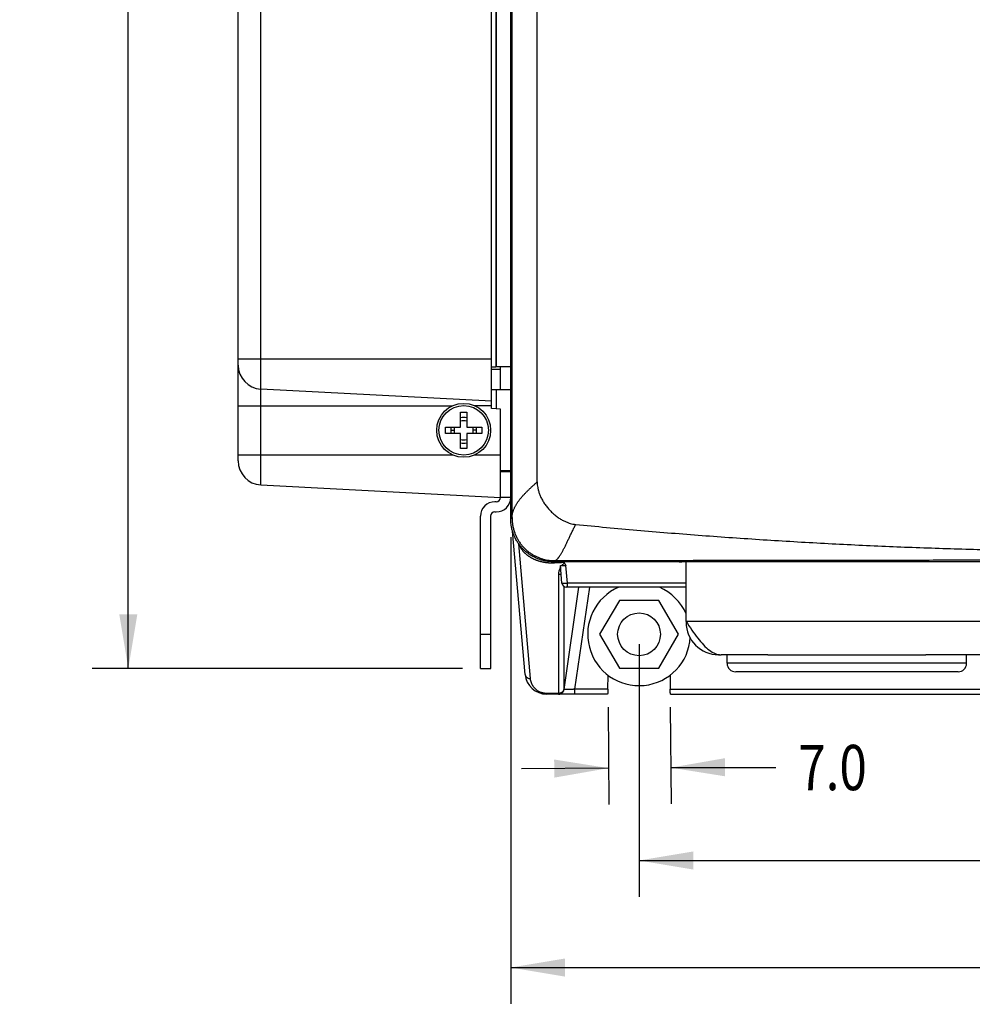
# Model space of a CAD drawing. Units: inches. Extents: x 0 to 34, y 0 to 22.
# Drawn here: x 10.9 to 14.2, y 8.5 to 11.9 of the extents above; entities that cross this region are included whole.
import ezdxf

# ---------------------------------------------------------------- set-up
doc = ezdxf.new("R2010")
doc.units = ezdxf.units.IN
doc.header["$LTSCALE"] = 1.87
doc.header["$MEASUREMENT"] = 0
doc.layers.get('0').update_dxf_attribs({"linetype": 'CONTINUOUS'})
doc.styles.get("Standard").update_dxf_attribs({"font": 'txt', "width": 0.8})
doc.dimstyles.new('DIMSTYLE_1', dxfattribs={"dimtxt": 0.15625, "dimasz": 0.1875, "dimexe": 0.18, "dimexo": 0.0625, "dimgap": 0.09, "dimtad": 0, "dimtih": 1, "dimtoh": 1, "dimlfac": 1.333333, "dimzin": 0, "dimdsep": 46, "dimtxsty": 'STANDARD', "dimblk": '_FILLED', "dimblk1": '_FILLED', "dimblk2": '_FILLED', "dimcen": 0.09, "dimadec": 0, "dimazin": 0, "dimtp": 0.13, "dimtm": 0.13, "dimtfac": 1, "dimtofl": 0, "dimtmove": 0, "dimatfit": 3, "dimldrblk": '_FILLED', "dimfxl": 1, "dimtolj": 1, "dimtzin": 0, "dimarcsym": 0})

# ---------------------------------------------------------------- blocks, each defined once
blk = doc.blocks.new('_FILLED')
at = {"color": 0, "linetype": 'ByBlock'}
blk.add_solid([(0, 0), (-1, 0.167), (-1, -0.167)], dxfattribs=at)
blk = doc.blocks.new('*D1')
at = {"color": 2, "linetype": 'Continuous'}
for p, q in [((13.0008, 9.7041), (13.0008, 8.832)), ((18.6701, 9.7041), (18.6701, 8.832)), ((13.0008, 8.957), (15.4148, 8.957)), ((18.6701, 8.957), (16.321, 8.957))]:
    blk.add_line(p, q, dxfattribs=at)
at = {"color": 2, "linetype": 'Continuous', "xscale": 0.1875, "yscale": 0.1875, "zscale": 0.1875, "rotation": 180}
blk.add_blockref('_FILLED', (13.0008, 8.957), dxfattribs=at)
at = {"color": 2, "linetype": 'Continuous', "xscale": 0.1875, "yscale": 0.1875, "zscale": 0.1875}
blk.add_blockref('_FILLED', (18.6701, 8.957), dxfattribs=at)
at = {"color": 2, "linetype": 'Continuous', "width": 0.8}
blk.add_text('192.00', height=0.15625, dxfattribs=at).set_placement((15.4929, 8.8789))
blk = doc.blocks.new('*D9')
at = {"color": 2, "linetype": 'Continuous'}
for p, q in [((12.8939, 9.4858), (12.8964, 9.1508)), ((13.1087, 9.4858), (13.1112, 9.1525)), ((12.8955, 9.2758), (12.5955, 9.2735)), ((13.1102, 9.2775), (13.1779, 9.278)), ((13.1779, 9.278), (13.4725, 9.278))]:
    blk.add_line(p, q, dxfattribs=at)
at = {"color": 2, "linetype": 'Continuous', "xscale": 0.1875, "yscale": 0.1875, "zscale": 0.1875}
for p, rotation in [((12.8955, 9.2758), 0.438549), ((13.1102, 9.2775), 180.438549)]:
    blk.add_blockref('_FILLED', p, dxfattribs=dict(at, rotation=rotation))
at = {"color": 2, "linetype": 'Continuous', "width": 0.8}
blk.add_text('7.0', height=0.15625, dxfattribs=at).set_placement((13.5506, 9.1998))
blk = doc.blocks.new('*D14')
at = {"color": 2, "linetype": 'Continuous'}
for p, q in [((12.5579, 10.0735), (12.5579, 8.4625)), ((19.113, 10.0132), (19.113, 8.4625)), ((12.5579, 8.5875), (15.712, 8.5875)), ((19.113, 8.5875), (16.6183, 8.5875))]:
    blk.add_line(p, q, dxfattribs=at)
at = {"color": 2, "linetype": 'Continuous', "xscale": 0.1875, "yscale": 0.1875, "zscale": 0.1875, "rotation": 180}
blk.add_blockref('_FILLED', (12.5579, 8.5875), dxfattribs=at)
at = {"color": 2, "linetype": 'Continuous', "xscale": 0.1875, "yscale": 0.1875, "zscale": 0.1875}
blk.add_blockref('_FILLED', (19.113, 8.5875), dxfattribs=at)
at = {"color": 2, "linetype": 'Continuous', "width": 0.8}
blk.add_text('222.00', height=0.15625, dxfattribs=at).set_placement((15.7902, 8.5094))
blk = doc.blocks.new('*D15')
at = {"color": 2, "linetype": 'Continuous'}
for p, q in [((12.4601, 18.8323), (11.1127, 18.8323)), ((11.2377, 18.8323), (11.2377, 13.6576)), ((11.2377, 9.6197), (11.2377, 13.3451)), ((12.3909, 9.6197), (11.1127, 9.6197))]:
    blk.add_line(p, q, dxfattribs=at)
at = {"color": 2, "linetype": 'Continuous', "xscale": 0.1875, "yscale": 0.1875, "zscale": 0.1875}
for p, rotation in [((11.2377, 18.8323), 90), ((11.2377, 9.6197), 270)]:
    blk.add_blockref('_FILLED', p, dxfattribs=dict(at, rotation=rotation))
at = {"color": 2, "linetype": 'Continuous', "width": 0.8}
blk.add_text('312.00', height=0.15625, dxfattribs=at).set_placement((10.8627, 13.4232))

msp = doc.modelspace()

# ---------------------------------------------------------------- linework, layer by layer
at = {"color": 6, "linetype": 'Continuous'}
for p, q in [((12.4914, 10.5178), (12.4914, 18.4658)), ((12.5079, 11.8154), (12.5062, 11.8154)), ((12.5062, 11.0929), (12.5079, 11.0929)), ((12.5062, 11.0044), (12.5079, 11.0044)), ((11.617, 10.5262), (11.617, 10.6886)), ((12.4914, 10.6616), (12.5062, 10.6616)), ((12.5579, 10.6616), (12.5079, 10.6616)), ((12.5226, 10.5823), (12.5226, 10.6616)), ((12.5579, 10.5823), (12.4914, 10.5823)), ((12.5226, 10.5156), (12.4914, 10.5178)), ((11.617, 10.3362), (11.617, 10.3579)), ((12.5226, 10.2989), (12.5226, 10.3018)), ((12.5226, 10.2103), (12.5226, 10.2783)), ((12.4534, 9.6197), (12.4534, 10.1455)), ((12.4887, 9.6197), (12.4887, 10.1455)), ((12.5034, 10.1603), (12.5079, 10.1603)), ((12.6074, 9.5996), (12.5642, 10.0936)), ((12.7348, 9.9139), (12.7295, 9.9751)), ((13.1489, 9.9888), (16.9324, 9.9888)), ((13.1632, 9.7825), (13.1632, 9.9888)), ((13.1632, 9.9002), (12.7497, 9.9002)), ((13.4452, 9.6673), (13.284, 9.6673)), ((13.3049, 9.6378), (13.3049, 9.6673)), ((15.4156, 9.6673), (13.9914, 9.6673)), ((14.1317, 9.6378), (14.1317, 9.6673)), ((12.4534, 9.6197), (12.4887, 9.6197)), ((12.8934, 9.5483), (12.8938, 9.597)), ((13.1078, 9.597), (13.1082, 9.5483)), ((12.7226, 9.5312), (12.6821, 9.5312)), ((12.7794, 9.5312), (12.7234, 9.5312)), ((13.1098, 9.5312), (14.2441, 9.5312))]:
    msp.add_line(p, q, dxfattribs=at)
at = {"color": 7, "linetype": 'Continuous'}
for p, q in [((12.5062, 18.3222), (12.5062, 10.6616)), ((12.5079, 18.3222), (12.5079, 10.6616)), ((12.5579, 10.136), (12.5579, 15.0919)), ((12.5079, 10.6616), (12.5062, 10.6616)), ((12.5226, 10.2103), (12.5226, 10.5156)), ((12.3512, 10.4421), (12.3624, 10.4421)), ((12.4398, 10.4421), (12.4285, 10.4421)), ((12.5579, 10.3018), (12.5226, 10.3018)), ((12.5079, 10.1955), (12.5034, 10.1955)), ((13.1397, 9.9884), (12.7055, 9.9884)), ((13.1489, 9.9888), (13.1486, 9.9885)), ((12.933, 9.8548), (12.8644, 9.7378)), ((13.0686, 9.8548), (12.933, 9.8548)), ((13.1372, 9.7378), (13.0686, 9.8548)), ((13.1632, 9.7825), (13.1632, 9.7795)), ((13.1652, 9.7795), (13.1632, 9.7795)), ((12.8644, 9.7378), (12.933, 9.6208)), ((13.0686, 9.6208), (13.1372, 9.7378)), ((13.2754, 9.6673), (13.284, 9.6673)), ((13.4452, 9.6673), (13.9914, 9.6673)), ((12.933, 9.6208), (13.0686, 9.6208)), ((12.7226, 9.5312), (12.7226, 9.5337)), ((12.7376, 9.5387), (12.7361, 9.5387)), ((12.7399, 9.5429), (12.7395, 9.5429))]:
    msp.add_line(p, q, dxfattribs=at)
at = {"color": 9, "linetype": 'Continuous'}
for p, q in [((11.617, 10.6886), (11.617, 18.2949)), ((12.5625, 10.1406), (12.5625, 15.1336)), ((12.649, 10.2639), (12.649, 15.1159)), ((11.6953, 10.2536), (11.6953, 13.3624)), ((12.5079, 11.808), (12.5062, 11.808)), ((12.5079, 11.7416), (12.5062, 11.7416)), ((12.5079, 11.7268), (12.5062, 11.7268)), ((12.5079, 11.6604), (12.5062, 11.6604)), ((12.5079, 11.653), (12.5062, 11.653)), ((11.617, 10.6886), (12.4914, 10.6886)), ((12.4914, 10.6532), (12.5226, 10.6532)), ((12.4914, 10.5426), (11.6953, 10.5844)), ((12.5079, 10.5823), (12.5079, 10.5166)), ((11.617, 10.3579), (11.617, 10.5262)), ((11.617, 10.5262), (12.3564, 10.5262)), ((12.4914, 10.5262), (12.4345, 10.5262)), ((11.617, 10.3579), (12.3564, 10.3579)), ((12.4345, 10.3579), (12.5226, 10.3579)), ((12.5579, 10.2989), (12.5226, 10.2989)), ((11.6953, 10.2536), (12.5226, 10.2103)), ((12.5579, 10.2103), (12.5226, 10.2103)), ((12.5579, 10.136), (12.5625, 10.1406)), ((12.6261, 9.585), (12.5854, 10.0502)), ((12.7055, 9.9884), (12.7094, 9.9923)), ((12.7535, 9.9139), (12.7481, 9.9751)), ((12.7226, 9.9436), (12.7226, 9.5337)), ((12.7411, 9.903), (12.7411, 9.5471)), ((12.7419, 9.5471), (12.7931, 9.9002)), ((13.1632, 9.9139), (12.7535, 9.9139)), ((12.7535, 9.9002), (12.7535, 9.9139)), ((12.7794, 9.5483), (12.8304, 9.9002)), ((18.4693, 9.7825), (13.1632, 9.7825)), ((12.4534, 9.7378), (12.4887, 9.7378)), ((14.1317, 9.6378), (13.3049, 9.6378)), ((14.1022, 9.6083), (13.3344, 9.6083)), ((12.7226, 9.5337), (12.6821, 9.5337)), ((12.6821, 9.5312), (12.6821, 9.5337)), ((12.7234, 9.5312), (12.7226, 9.5312)), ((12.7419, 9.5471), (12.7411, 9.5471)), ((12.8934, 9.5483), (12.7794, 9.5483)), ((12.7794, 9.5312), (12.7794, 9.5483)), ((12.8917, 9.5312), (12.7794, 9.5312)), ((13.1082, 9.5483), (14.1882, 9.5483))]:
    msp.add_line(p, q, dxfattribs=at)
at = {"color": 6, "linetype": 'Continuous'}
for radius in [0.093, 0.0856]:
    msp.add_circle((12.3955, 10.4421), radius, dxfattribs=at)
at = {"color": 7, "linetype": 'Continuous'}
msp.add_circle((13.0008, 9.7378), 0.0738, dxfattribs=at)
at = {"color": 9, "linetype": 'Continuous'}
for centre in [(11.6997, 10.6669), (11.6997, 10.3362)]:
    msp.add_arc(centre, 0.0827, 180, 267, dxfattribs=at)
at = {"color": 7, "linetype": 'Continuous'}
for centre, radius, start, end in [((12.3955, 10.4421), 0.0443, 76.2364, 103.7636), ((12.3955, 10.4421), 0.0442, 76.2308, 103.7692), ((12.3955, 10.4421), 0.0442, 166.2335, 193.7662), ((12.3955, 10.4421), 0.0443, 166.2364, 193.7636), ((12.3955, 10.4421), 0.033, 180, 198.6336), ((12.3955, 10.4421), 0.033, 341.3664, 360), ((12.3955, 10.4421), 0.0442, 346.2335, 13.7662), ((12.3955, 10.4421), 0.0443, 346.2364, 13.7636), ((12.3955, 10.4421), 0.033, 251.4526, 288.5474), ((12.3955, 10.4421), 0.0442, 256.2308, 283.7692), ((12.3955, 10.4421), 0.0443, 256.2364, 283.7636), ((13.0008, 9.7378), 0.1772, 113.3578, 356.7696), ((13.0008, 9.7378), 0.1772, 23.3635, 66.6422)]:
    msp.add_arc(centre, radius, start, end, dxfattribs=at)
at = {"color": 6, "linetype": 'Continuous'}
for centre, radius, start, end in [((12.3955, 10.4421), 0.033, 71.4526, 108.5474), ((12.3955, 10.4421), 0.033, 161.3664, 180), ((12.3955, 10.4421), 0.033, 0, 18.6336), ((12.5079, 10.2103), 0.0148, 270, 360), ((12.5079, 10.2103), 0.05, 270, 360), ((12.5034, 10.1455), 0.05, 90, 180), ((12.5034, 10.1455), 0.0148, 90, 180), ((12.7497, 9.9152), 0.015, 185, 270), ((13.2754, 9.7795), 0.1122, 180, 270), ((13.3344, 9.6378), 0.0295, 180, 270), ((14.1022, 9.6378), 0.0295, 270, 360), ((12.6821, 9.6062), 0.075, 185, 270)]:
    msp.add_arc(centre, radius, start, end, dxfattribs=at)
at = {"color": 7, "linetype": 'Continuous'}
for points, knots in [([(12.385, 10.4526), (12.385, 10.4539), (12.385, 10.4567), (12.385, 10.461), (12.385, 10.4657), (12.385, 10.4709), (12.385, 10.4766), (12.385, 10.4828), (12.385, 10.4895), (12.385, 10.4967), (12.385, 10.5017), (12.385, 10.5043)], [0, 0, 0, 0, 0.00398419, 0.00825373, 0.01294595, 0.01813443, 0.02382378, 0.03000814, 0.03669689, 0.04392684, 0.05175, 0.05175, 0.05175, 0.05175]), ([(12.385, 10.5043), (12.3873, 10.5043), (12.392, 10.5043), (12.399, 10.5043), (12.4036, 10.5043), (12.406, 10.5043)], [0, 0, 0, 0, 0.00700433, 0.01399567, 0.021, 0.021, 0.021, 0.021]), ([(12.406, 10.5043), (12.406, 10.5021), (12.406, 10.4978), (12.406, 10.4916), (12.406, 10.4858), (12.406, 10.4805), (12.406, 10.4755), (12.406, 10.4709), (12.406, 10.4667), (12.406, 10.4628), (12.406, 10.4592), (12.406, 10.4558), (12.406, 10.4536), (12.406, 10.4526)], [0, 0, 0, 0, 0.00667006, 0.01286408, 0.01862053, 0.02397524, 0.02894825, 0.03354922, 0.03778231, 0.04165411, 0.04520634, 0.0485356, 0.05175, 0.05175, 0.05175, 0.05175]), ([(12.3332, 10.4421), (12.3332, 10.4438), (12.3332, 10.4473), (12.3332, 10.4508), (12.3332, 10.4526)], [0, 0, 0, 0, 0.0052498, 0.0105, 0.0105, 0.0105, 0.0105]), ([(12.3332, 10.4526), (12.3355, 10.4526), (12.3398, 10.4526), (12.346, 10.4526), (12.3518, 10.4526), (12.3572, 10.4526), (12.3621, 10.4526), (12.3667, 10.4526), (12.371, 10.4526), (12.3749, 10.4526), (12.3785, 10.4526), (12.3818, 10.4526), (12.3839, 10.4526), (12.385, 10.4526)], [0, 0, 0, 0, 0.00675214, 0.01299314, 0.01875963, 0.02409164, 0.02903144, 0.03362134, 0.03788325, 0.041809, 0.04539725, 0.04868983, 0.05175, 0.05175, 0.05175, 0.05175]), ([(12.3332, 10.4316), (12.3332, 10.4333), (12.3332, 10.4368), (12.3332, 10.4403), (12.3332, 10.4421)], [0, 0, 0, 0, 0.0052681, 0.0105, 0.0105, 0.0105, 0.0105]), ([(12.406, 10.4526), (12.407, 10.4526), (12.4091, 10.4526), (12.4124, 10.4526), (12.416, 10.4526), (12.4199, 10.4526), (12.4242, 10.4526), (12.4288, 10.4526), (12.4338, 10.4526), (12.4391, 10.4526), (12.4449, 10.4526), (12.4511, 10.4526), (12.4555, 10.4526), (12.4577, 10.4526)], [0, 0, 0, 0, 0.00306017, 0.00635275, 0.009941, 0.01386675, 0.01812866, 0.02271856, 0.02765836, 0.03299037, 0.03875686, 0.04499786, 0.05175, 0.05175, 0.05175, 0.05175]), ([(12.4577, 10.4526), (12.4577, 10.4508), (12.4577, 10.4473), (12.4577, 10.4438), (12.4577, 10.4421)], [0, 0, 0, 0, 0.0052681, 0.0105, 0.0105, 0.0105, 0.0105]), ([(12.4577, 10.4421), (12.4577, 10.4403), (12.4577, 10.4368), (12.4577, 10.4333), (12.4577, 10.4316)], [0, 0, 0, 0, 0.0052498, 0.0105, 0.0105, 0.0105, 0.0105]), ([(12.385, 10.4316), (12.3839, 10.4316), (12.3818, 10.4316), (12.3785, 10.4316), (12.3749, 10.4316), (12.371, 10.4316), (12.3667, 10.4316), (12.3621, 10.4316), (12.3572, 10.4316), (12.3518, 10.4316), (12.346, 10.4316), (12.3398, 10.4316), (12.3355, 10.4316), (12.3332, 10.4316)], [0, 0, 0, 0, 0.00306017, 0.00635275, 0.009941, 0.01386675, 0.01812866, 0.02271856, 0.02765836, 0.03299037, 0.03875686, 0.04499786, 0.05175, 0.05175, 0.05175, 0.05175]), ([(12.385, 10.3798), (12.385, 10.3821), (12.385, 10.3863), (12.385, 10.3925), (12.385, 10.3983), (12.385, 10.4037), (12.385, 10.4087), (12.385, 10.4133), (12.385, 10.4175), (12.385, 10.4214), (12.385, 10.425), (12.385, 10.4283), (12.385, 10.4305), (12.385, 10.4316)], [0, 0, 0, 0, 0.00667006, 0.01286408, 0.01862053, 0.02397524, 0.02894825, 0.03354922, 0.03778231, 0.04165411, 0.04520634, 0.0485356, 0.05175, 0.05175, 0.05175, 0.05175]), ([(12.4577, 10.4316), (12.4555, 10.4316), (12.4511, 10.4316), (12.4449, 10.4316), (12.4391, 10.4316), (12.4338, 10.4316), (12.4288, 10.4316), (12.4242, 10.4316), (12.4199, 10.4316), (12.416, 10.4316), (12.4124, 10.4316), (12.4091, 10.4316), (12.407, 10.4316), (12.406, 10.4316)], [0, 0, 0, 0, 0.00675214, 0.01299314, 0.01875963, 0.02409164, 0.02903144, 0.03362134, 0.03788325, 0.041809, 0.04539725, 0.04868983, 0.05175, 0.05175, 0.05175, 0.05175]), ([(12.406, 10.4316), (12.406, 10.4303), (12.406, 10.4275), (12.406, 10.4232), (12.406, 10.4185), (12.406, 10.4133), (12.406, 10.4076), (12.406, 10.4014), (12.406, 10.3947), (12.406, 10.3875), (12.406, 10.3824), (12.406, 10.3798)], [0, 0, 0, 0, 0.00398419, 0.00825373, 0.01294595, 0.01813443, 0.02382378, 0.03000814, 0.03669689, 0.04392684, 0.05175, 0.05175, 0.05175, 0.05175]), ([(12.406, 10.3798), (12.4036, 10.3798), (12.399, 10.3798), (12.392, 10.3798), (12.3873, 10.3798), (12.385, 10.3798)], [0, 0, 0, 0, 0.00700433, 0.01399567, 0.021, 0.021, 0.021, 0.021]), ([(12.559, 10.1175), (12.5588, 10.1194), (12.5585, 10.1218), (12.5583, 10.1243), (12.5583, 10.1249)], [0, 0, 0, 0, 0.00561554, 0.00740373, 0.00740373, 0.00740373, 0.00740373]), ([(12.5612, 10.1048), (12.5608, 10.1067), (12.5602, 10.1096), (12.5597, 10.1126), (12.5595, 10.1138)], [0, 0, 0, 0, 0.005607514, 0.009084441, 0.009084441, 0.009084441, 0.009084441]), ([(12.6167, 10.0181), (12.6146, 10.0196), (12.6092, 10.0239), (12.601, 10.0315), (12.5923, 10.041), (12.5844, 10.0512), (12.5775, 10.0621), (12.5715, 10.0735), (12.5666, 10.0854), (12.5635, 10.0953), (12.562, 10.1013), (12.5616, 10.103)], [0, 0, 0, 0, 0.0077886, 0.0206651, 0.0335417, 0.0464182, 0.0592952, 0.0721721, 0.0850498, 0.0979279, 0.1033332, 0.1033332, 0.1033332, 0.1033332]), ([(12.7055, 9.9884), (12.7012, 9.9884), (12.6926, 9.9887), (12.6798, 9.9904), (12.6672, 9.9932), (12.6549, 9.9971), (12.643, 10.002), (12.6316, 10.008), (12.6229, 10.0135), (12.618, 10.017), (12.6167, 10.0181)], [0, 0, 0, 0, 0.01288039, 0.02576005, 0.03863882, 0.05151689, 0.06439461, 0.07727158, 0.09014857, 0.09523939, 0.09523939, 0.09523939, 0.09523939]), ([(12.7295, 9.9751), (12.7295, 9.9752), (12.7297, 9.9754), (12.7302, 9.9754), (12.7309, 9.9756), (12.732, 9.9756), (12.7333, 9.9757), (12.7349, 9.9757), (12.7368, 9.9757), (12.7388, 9.9756), (12.741, 9.9755), (12.7433, 9.9754), (12.7457, 9.9753), (12.7473, 9.9752), (12.7481, 9.9751)], [0, 0, 0, 0, 0.00021477, 0.0006982, 0.00148146, 0.00255719, 0.00390852, 0.00551369, 0.00734715, 0.00937995, 0.01157947, 0.0139086, 0.01632558, 0.01878984, 0.01878984, 0.01878984, 0.01878984]), ([(12.7391, 9.9884), (12.7394, 9.9881), (12.74, 9.9874), (12.7409, 9.9863), (12.7418, 9.9852), (12.7427, 9.984), (12.7435, 9.9828), (12.7443, 9.9817), (12.745, 9.9806), (12.7456, 9.9796), (12.7462, 9.9786), (12.7467, 9.9777), (12.7472, 9.9768), (12.7477, 9.976), (12.748, 9.9754), (12.7481, 9.9751)], [0, 0, 0, 0, 0.00127131, 0.0026988, 0.00417304, 0.00567328, 0.00714296, 0.00853512, 0.00980189, 0.01096709, 0.01206397, 0.01310541, 0.01410855, 0.01508719, 0.01604753, 0.01604753, 0.01604753, 0.01604753]), ([(13.1397, 9.9884), (13.1402, 9.9884), (13.1412, 9.9884), (13.1427, 9.9884), (13.1441, 9.9884), (13.1453, 9.9884), (13.1464, 9.9884), (13.1473, 9.9884), (13.1479, 9.9885), (13.1483, 9.9885), (13.1485, 9.9885), (13.1486, 9.9885)], [0, 0, 0, 0, 0.00152057, 0.002998718, 0.004382782, 0.005642667, 0.006729018, 0.00762069, 0.008282511, 0.00870067, 0.008860926, 0.008860926, 0.008860926, 0.008860926]), ([(12.7411, 9.5471), (12.7409, 9.5463), (12.7404, 9.5446), (12.7393, 9.5423), (12.7377, 9.5401), (12.7358, 9.5382), (12.7336, 9.5366), (12.7311, 9.5353), (12.7284, 9.5344), (12.7255, 9.5338), (12.7236, 9.5337), (12.7226, 9.5337)], [0, 0, 0, 0, 0.00254259, 0.00512419, 0.00775739, 0.01044929, 0.0132011, 0.01600844, 0.01886199, 0.02174859, 0.02465228, 0.02465228, 0.02465228, 0.02465228]), ([(12.7234, 9.5312), (12.7242, 9.5312), (12.7258, 9.5314), (12.7285, 9.532), (12.7312, 9.5331), (12.7337, 9.5347), (12.736, 9.5366), (12.7379, 9.5389), (12.7394, 9.5414), (12.7405, 9.5442), (12.741, 9.5461), (12.7411, 9.5471)], [0, 0, 0, 0, 0.00214504, 0.00508921, 0.00803443, 0.01098113, 0.01392954, 0.01687974, 0.01983164, 0.02278497, 0.02573935, 0.02573935, 0.02573935, 0.02573935])]:
    msp.add_open_spline(points, degree=3, knots=knots, dxfattribs=at)
at = {"color": 9, "linetype": 'Continuous'}
for points, knots in [([(12.5625, 10.1406), (12.5625, 10.1419), (12.5627, 10.1445), (12.563, 10.1484), (12.5636, 10.1522), (12.5644, 10.1561), (12.5654, 10.1599), (12.5666, 10.1638), (12.5679, 10.1676), (12.5695, 10.1715), (12.5712, 10.1754), (12.5732, 10.1792), (12.5753, 10.1831), (12.5775, 10.1869), (12.58, 10.1908), (12.5826, 10.1946), (12.5854, 10.1985), (12.5883, 10.2023), (12.5913, 10.2062), (12.5945, 10.21), (12.5978, 10.2139), (12.6013, 10.2177), (12.6049, 10.2216), (12.6085, 10.2254), (12.6123, 10.2293), (12.6161, 10.2331), (12.6201, 10.237), (12.6254, 10.2421), (12.6322, 10.2486), (12.6406, 10.2563), (12.6462, 10.2614), (12.649, 10.2639)], [0, 0, 0, 0, 0.0038569, 0.007729, 0.0116262, 0.015558, 0.0195337, 0.0235616, 0.0276499, 0.0318054, 0.0360344, 0.0403419, 0.0447318, 0.0492073, 0.0537707, 0.0584232, 0.063165, 0.0679959, 0.0729148, 0.0779198, 0.0830082, 0.0881768, 0.0934222, 0.0987398, 0.1041248, 0.1095721, 0.1150761, 0.120631, 0.1318688, 0.1432337, 0.1546671, 0.1546671, 0.1546671, 0.1546671]), ([(12.649, 10.2639), (12.649, 10.2608), (12.6494, 10.2541), (12.6508, 10.2439), (12.6534, 10.2331), (12.6572, 10.2217), (12.6623, 10.2099), (12.6688, 10.1977), (12.6767, 10.1855), (12.6858, 10.1737), (12.696, 10.1625), (12.7069, 10.1522), (12.7183, 10.1432), (12.7298, 10.1355), (12.7411, 10.1292), (12.752, 10.1244), (12.7625, 10.1207), (12.7725, 10.1183), (12.7791, 10.1173), (12.7823, 10.117)], [0, 0, 0, 0, 0.0095562, 0.0198335, 0.0309139, 0.0428725, 0.0557797, 0.0696163, 0.0841978, 0.0992694, 0.1145078, 0.1295789, 0.1441593, 0.1579944, 0.1708995, 0.1828557, 0.1939335, 0.2042083, 0.2137621, 0.2137621, 0.2137621, 0.2137621]), ([(12.5625, 10.1406), (12.5625, 10.1365), (12.5627, 10.1282), (12.5642, 10.1158), (12.5667, 10.1034), (12.5703, 10.0914), (12.5748, 10.0797), (12.5803, 10.0685), (12.5867, 10.0579), (12.5939, 10.0479), (12.6018, 10.0386), (12.6104, 10.0301), (12.6196, 10.0224), (12.6292, 10.0156), (12.6392, 10.0097), (12.6495, 10.0046), (12.6599, 10.0005), (12.6702, 9.9973), (12.6804, 9.9949), (12.6904, 9.9933), (12.7, 9.9924), (12.7063, 9.9923), (12.7094, 9.9923)], [0, 0, 0, 0, 0.0124099, 0.0249336, 0.0374868, 0.0500487, 0.0625803, 0.0750523, 0.0874423, 0.0997427, 0.1119387, 0.1240206, 0.1359797, 0.1477905, 0.159422, 0.1708432, 0.1820157, 0.1928754, 0.203352, 0.2134414, 0.2231358, 0.2323429, 0.2323429, 0.2323429, 0.2323429]), ([(12.7094, 9.9923), (12.7097, 9.9923), (12.7102, 9.9924), (12.711, 9.9925), (12.7118, 9.9928), (12.7125, 9.9931), (12.7134, 9.9935), (12.7142, 9.994), (12.715, 9.9945), (12.7158, 9.9951), (12.7167, 9.9958), (12.7176, 9.9965), (12.7184, 9.9974), (12.7193, 9.9983), (12.7202, 9.9992), (12.7211, 10.0003), (12.722, 10.0014), (12.7229, 10.0025), (12.7239, 10.0038), (12.7248, 10.0051), (12.7258, 10.0065), (12.7271, 10.0084), (12.7288, 10.011), (12.7308, 10.0143), (12.7329, 10.0179), (12.7351, 10.0217), (12.7373, 10.0257), (12.7395, 10.03), (12.7418, 10.0344), (12.7442, 10.039), (12.7466, 10.0439), (12.749, 10.0488), (12.7515, 10.054), (12.7541, 10.0593), (12.7567, 10.0647), (12.7602, 10.0721), (12.7648, 10.0817), (12.7705, 10.0933), (12.7763, 10.1051), (12.7802, 10.1131), (12.7823, 10.117)], [0, 0, 0, 0, 0.0007732, 0.0015682, 0.0023914, 0.0032483, 0.0041441, 0.0050829, 0.0060685, 0.0071041, 0.0081921, 0.0093348, 0.0105338, 0.0117903, 0.0131056, 0.0144804, 0.0159154, 0.0174111, 0.0189678, 0.0205856, 0.0222644, 0.0240039, 0.0276638, 0.0315623, 0.0356954, 0.0400567, 0.0446391, 0.0494352, 0.0544368, 0.0596344, 0.0650176, 0.0705762, 0.0762994, 0.0821751, 0.0881912, 0.094335, 0.1069548, 0.1199276, 0.1331432, 0.1464837, 0.1464837, 0.1464837, 0.1464837]), ([(12.7823, 10.117), (12.8175, 10.1136), (12.888, 10.1069), (12.9937, 10.0974), (13.0993, 10.0885), (13.205, 10.0802), (13.3106, 10.0725), (13.4162, 10.0653), (13.5218, 10.0587), (13.6274, 10.0527), (13.7329, 10.0473), (13.8385, 10.0424), (13.944, 10.0381), (14.0495, 10.0344), (14.1551, 10.0313), (14.2254, 10.0296), (14.2606, 10.0289)], [0, 0, 0, 0, 0.106202, 0.212325, 0.318372, 0.424349, 0.530261, 0.636111, 0.741904, 0.847646, 0.953342, 1.058994, 1.16461, 1.270193, 1.375747, 1.481277, 1.481277, 1.481277, 1.481277]), ([(12.5856, 10.0499), (12.5859, 10.0492), (12.5865, 10.0475), (12.5875, 10.0449), (12.5889, 10.0421), (12.5903, 10.0393), (12.5918, 10.0366), (12.5935, 10.034), (12.5952, 10.0314), (12.5971, 10.0289), (12.5991, 10.0264), (12.6011, 10.0241), (12.6032, 10.0218), (12.6054, 10.0196), (12.6076, 10.0174), (12.61, 10.0153), (12.6123, 10.0134), (12.6148, 10.0115), (12.6172, 10.0096), (12.6197, 10.0079), (12.6223, 10.0062), (12.6248, 10.0046), (12.6274, 10.003), (12.63, 10.0016), (12.6327, 10.0002), (12.6353, 9.9989), (12.638, 9.9976), (12.6406, 9.9965), (12.6433, 9.9954), (12.646, 9.9943), (12.6487, 9.9933), (12.6513, 9.9924), (12.654, 9.9915), (12.6567, 9.9907), (12.6593, 9.99), (12.662, 9.9893), (12.6646, 9.9887), (12.6672, 9.9881), (12.6699, 9.9875), (12.6725, 9.9871), (12.6751, 9.9866), (12.6777, 9.9862), (12.6803, 9.9859), (12.6828, 9.9856), (12.6854, 9.9853), (12.688, 9.9851), (12.6905, 9.985), (12.693, 9.9848), (12.6955, 9.9848), (12.6981, 9.9847), (12.7005, 9.9847), (12.703, 9.9848), (12.7047, 9.9848), (12.7055, 9.9849)], [0, 0, 0, 0, 0.0022727, 0.0053548, 0.0084531, 0.0115673, 0.0146917, 0.017819, 0.0209474, 0.0240758, 0.0272025, 0.0303258, 0.0334447, 0.0365576, 0.0396642, 0.0427642, 0.0458565, 0.0489394, 0.0520112, 0.0550704, 0.0581158, 0.0611459, 0.064159, 0.0671541, 0.0701303, 0.0730865, 0.0760218, 0.0789358, 0.081828, 0.0846978, 0.0875451, 0.0903702, 0.0931732, 0.0959546, 0.0987148, 0.1014539, 0.104172, 0.1068697, 0.109548, 0.1122074, 0.1148485, 0.1174714, 0.1200767, 0.1226651, 0.1252378, 0.1277956, 0.1303397, 0.1328716, 0.1353925, 0.1379025, 0.1403997, 0.1428825, 0.1453509, 0.1453509, 0.1453509, 0.1453509]), ([(12.7094, 9.9923), (12.7439, 9.9924), (12.8129, 9.9925), (12.9164, 9.9927), (13.0199, 9.9929), (13.1234, 9.9931), (13.2269, 9.9933), (13.3303, 9.9935), (13.4338, 9.9936), (13.5372, 9.9938), (13.6407, 9.9939), (13.7441, 9.9941), (13.8476, 9.9942), (13.951, 9.9943), (14.0545, 9.9944), (14.1579, 9.9945), (14.2269, 9.9946), (14.2614, 9.9946)], [0, 0, 0, 0, 0.103515, 0.207017, 0.310506, 0.413984, 0.517454, 0.620915, 0.72437, 0.82782, 0.931266, 1.034711, 1.138155, 1.2416, 1.345048, 1.4485, 1.551955, 1.551955, 1.551955, 1.551955]), ([(12.7055, 9.9849), (12.7054, 9.9854), (12.7052, 9.9864), (12.7052, 9.9876), (12.7052, 9.9882), (12.7052, 9.9884)], [0, 0, 0, 0, 0.001724192, 0.002969112, 0.003533318, 0.003533318, 0.003533318, 0.003533318]), ([(12.7055, 9.9849), (12.7082, 9.985), (12.7135, 9.9852), (12.7212, 9.9856), (12.7288, 9.986), (12.7353, 9.9863), (12.7392, 9.9865), (12.7406, 9.9866)], [0, 0, 0, 0, 0.00805275, 0.01583273, 0.02339431, 0.03078144, 0.03518532, 0.03518532, 0.03518532, 0.03518532]), ([(12.7299, 9.9696), (12.7296, 9.9692), (12.7285, 9.9673), (12.7267, 9.9638), (12.7249, 9.9589), (12.7235, 9.9538), (12.7228, 9.9486), (12.7226, 9.9452), (12.7226, 9.9436)], [0, 0, 0, 0, 0.00143568, 0.00650016, 0.01180648, 0.01717296, 0.02242791, 0.02738024, 0.02738024, 0.02738024, 0.02738024]), ([(12.7432, 9.9832), (12.7423, 9.9827), (12.7403, 9.9812), (12.7374, 9.9787), (12.7354, 9.9767), (12.7345, 9.9757), (12.7345, 9.9757)], [0, 0, 0, 0, 0.00324626, 0.00734719, 0.01156342, 0.01161614, 0.01161614, 0.01161614, 0.01161614]), ([(12.7468, 9.9776), (12.7467, 9.9775), (12.7462, 9.9768), (12.7457, 9.976), (12.7452, 9.9753)], [0, 0, 0, 0, 0.000290635, 0.002719991, 0.002719991, 0.002719991, 0.002719991]), ([(12.732, 9.9457), (12.7317, 9.9456), (12.7305, 9.945), (12.7284, 9.9443), (12.7255, 9.9437), (12.7236, 9.9436), (12.7226, 9.9436)], [0, 0, 0, 0, 0.001084774, 0.003938309, 0.006824892, 0.009728676, 0.009728676, 0.009728676, 0.009728676]), ([(12.7535, 9.9139), (12.7526, 9.9139), (12.7509, 9.9138), (12.7483, 9.9136), (12.7458, 9.9135), (12.7435, 9.9134), (12.7414, 9.9134), (12.7395, 9.9134), (12.7379, 9.9134), (12.7366, 9.9135), (12.7357, 9.9136), (12.7351, 9.9137), (12.7348, 9.9139), (12.7348, 9.9139)], [0, 0, 0, 0, 0.00265483, 0.00525409, 0.0077454, 0.01007892, 0.01220817, 0.01409069, 0.0156892, 0.01697278, 0.0179181, 0.01851274, 0.01877918, 0.01877918, 0.01877918, 0.01877918]), ([(12.6074, 9.5996), (12.6075, 9.5987), (12.6078, 9.5969), (12.6088, 9.5944), (12.6103, 9.592), (12.6122, 9.5899), (12.6145, 9.5881), (12.6171, 9.5867), (12.62, 9.5857), (12.623, 9.5851), (12.6251, 9.585), (12.6261, 9.585)], [0, 0, 0, 0, 0.00269519, 0.00541462, 0.00817933, 0.01100451, 0.01389805, 0.01686004, 0.01988338, 0.02295481, 0.02605654, 0.02605654, 0.02605654, 0.02605654]), ([(12.6821, 9.5337), (12.6809, 9.5337), (12.6783, 9.5338), (12.6744, 9.5342), (12.6703, 9.5349), (12.6661, 9.5359), (12.6618, 9.5374), (12.6574, 9.5393), (12.6529, 9.5418), (12.6484, 9.5448), (12.644, 9.5484), (12.6397, 9.5528), (12.6357, 9.558), (12.6321, 9.5638), (12.6292, 9.5704), (12.6271, 9.5775), (12.6263, 9.5825), (12.6261, 9.585)], [0, 0, 0, 0, 0.00380365, 0.00770852, 0.0117927, 0.01610557, 0.0206692, 0.0254808, 0.03055501, 0.03594912, 0.04169322, 0.04781037, 0.05431001, 0.06117611, 0.06836939, 0.07580737, 0.08340904, 0.08340904, 0.08340904, 0.08340904]), ([(12.7234, 9.5312), (12.7244, 9.5312), (12.7264, 9.5313), (12.7293, 9.532), (12.732, 9.5331), (12.7345, 9.5347), (12.7368, 9.5366), (12.7387, 9.5389), (12.7402, 9.5414), (12.7413, 9.5442), (12.7418, 9.5461), (12.7419, 9.5471)], [0, 0, 0, 0, 0.00294359, 0.00588773, 0.00883294, 0.0117796, 0.01472797, 0.01767813, 0.02063, 0.0235833, 0.02653765, 0.02653765, 0.02653765, 0.02653765]), ([(12.7794, 9.5483), (12.7779, 9.5482), (12.7751, 9.548), (12.7708, 9.5477), (12.7667, 9.5475), (12.7627, 9.5473), (12.759, 9.5471), (12.7555, 9.547), (12.7524, 9.5469), (12.7496, 9.5468), (12.7472, 9.5468), (12.7452, 9.5468), (12.7437, 9.5468), (12.7427, 9.5469), (12.7421, 9.547), (12.7419, 9.5471)], [0, 0, 0, 0, 0.00430859, 0.00858903, 0.01276495, 0.01676218, 0.02051639, 0.02398143, 0.02712303, 0.02990971, 0.03231225, 0.03429916, 0.03583793, 0.03690726, 0.0375064, 0.0375064, 0.0375064, 0.0375064])]:
    msp.add_open_spline(points, degree=3, knots=knots, dxfattribs=at)
at = {"color": 7, "linetype": 'Continuous'}
for points in [[(12.5579, 10.1335), (12.5579, 10.1344), (12.5579, 10.1352), (12.5579, 10.136)], [(12.5583, 10.1249), (12.5581, 10.1278), (12.5579, 10.1307), (12.5579, 10.1335)], [(12.5595, 10.1138), (12.5594, 10.115), (12.5592, 10.1163), (12.559, 10.1175)], [(12.5616, 10.103), (12.5615, 10.1036), (12.5613, 10.1042), (12.5612, 10.1048)], [(12.7226, 9.5312), (12.7229, 9.5312), (12.7232, 9.5312), (12.7234, 9.5312)]]:
    msp.add_open_spline(points, degree=3, dxfattribs=at)
at = {"color": 6, "linetype": 'Continuous'}
for points, knots in [([(13.1632, 9.7825), (13.1698, 9.7725), (13.1828, 9.753), (13.2025, 9.7255), (13.2222, 9.7016), (13.2421, 9.6829), (13.2625, 9.6705), (13.2772, 9.6673), (13.284, 9.6673)], [0, 0, 0, 0, 0.0359699, 0.070274, 0.1014875, 0.1286971, 0.1518878, 0.1724021, 0.1724021, 0.1724021, 0.1724021]), ([(12.8934, 9.5483), (12.8934, 9.5474), (12.8933, 9.5456), (12.8933, 9.5429), (12.8932, 9.5405), (12.893, 9.5382), (12.8929, 9.5362), (12.8927, 9.5345), (12.8925, 9.5331), (12.8923, 9.5321), (12.8921, 9.5315), (12.8919, 9.5312), (12.8917, 9.5312)], [0, 0, 0, 0, 0.00273525, 0.00538426, 0.00786956, 0.01016136, 0.01219234, 0.01392479, 0.01532603, 0.01635869, 0.01701995, 0.0173387, 0.0173387, 0.0173387, 0.0173387]), ([(13.1098, 9.5312), (13.1097, 9.5312), (13.1095, 9.5315), (13.1093, 9.5321), (13.1091, 9.5331), (13.1089, 9.5345), (13.1087, 9.5362), (13.1085, 9.5382), (13.1084, 9.5405), (13.1083, 9.5429), (13.1082, 9.5456), (13.1082, 9.5474), (13.1082, 9.5483)], [0, 0, 0, 0, 0.00031874, 0.00098, 0.00201267, 0.0034139, 0.00514636, 0.00717734, 0.00946913, 0.01195444, 0.01460344, 0.0173387, 0.0173387, 0.0173387, 0.0173387])]:
    msp.add_open_spline(points, degree=3, knots=knots, dxfattribs=at)

# ---------------------------------------------------------------- dimensions: what is measured, and where the dimension line sits
at = {"color": 2, "linetype": 'Continuous'}
for base, p1, p2, angle, picture, middle in [((11.2377, 18.8323), (12.3909, 9.6197), (12.4601, 18.8323), 90, '*D15', (11.2377, 13.5014)), ((12.5579, 8.5875), (19.113, 10.0132), (12.5579, 10.0735), 180, '*D14', (16.1652, 8.5875))]:
    dim = msp.add_linear_dim(base=base, p1=p1, p2=p2, angle=angle, dimstyle='DIMSTYLE_1', dxfattribs=at)
    dim.commit()
    dim.dimension.update_dxf_attribs({"geometry": picture, "text_midpoint": middle, "dimtype": 160})
dim = msp.add_linear_dim(base=(18.6701, 8.957), p1=(13.0008, 9.7041), p2=(18.6701, 9.7041), dimstyle='DIMSTYLE_1', dxfattribs=at)
dim.commit()
dim.dimension.update_dxf_attribs({"geometry": '*D1', "text_midpoint": (15.8679, 8.957), "dimtype": 160})
dim = msp.add_linear_dim(base=(12.8955, 9.2758), p1=(13.1087, 9.4858), p2=(12.8939, 9.4858), angle=180.4385, text='7.0', dimstyle='DIMSTYLE_1', dxfattribs=at)
dim.commit()
dim.dimension.update_dxf_attribs({"geometry": '*D9', "text_midpoint": (13.7381, 9.278), "dimtype": 160})

doc.saveas('drawing.dxf')
